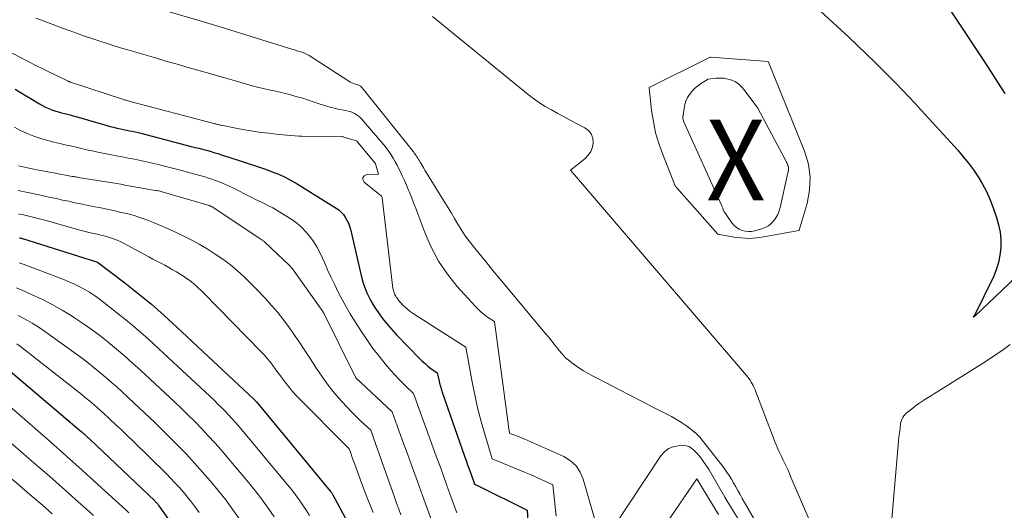
# Model space of a CAD drawing. Units: feet. Extents: x 1159172 to 1161672, y 7061370 to 7068870.
# Drawn here: x 1160236 to 1160358, y 7062245 to 7062306 of the extents above; entities that cross this region are included whole.
import ezdxf
from ezdxf.enums import TextEntityAlignment as Align

# ---------------------------------------------------------------- set-up
doc = ezdxf.new("R2010")
doc.units = ezdxf.units.FT
doc.header["$MEASUREMENT"] = 0
for name, color, linetype, lineweight in [('Level 44', 7, 'Continuous', 0), ('Level 45', 7, 'Continuous', 0), ('Level 46', 7, 'Continuous', 0)]:
    doc.layers.add(name, color=color, linetype=linetype, lineweight=lineweight)
doc.styles.add('Style-ENGINEERING', font='ENGINEERING.shx')

msp = doc.modelspace()

# ---------------------------------------------------------------- linework, layer by layer
at = {"layer": 'Level 44', "color": 32, "linetype": 'Continuous', "lineweight": 30, "flags": 128}
for points, elevation in [([(1160357.99, 7062296.4), (1160357.11, 7062297.81), (1160356.21, 7062299.2), (1160355.3, 7062300.59), (1160348.43, 7062310.96)], 2230), ([(1160335.07, 7062306.63), (1160338.61, 7062303.39), (1160341.85, 7062300.25), (1160342.36, 7062299.76), (1160342.86, 7062299.27), (1160343.35, 7062298.77), (1160343.85, 7062298.27), (1160344.46, 7062297.65), (1160345.25, 7062296.83), (1160346.03, 7062296.01), (1160346.81, 7062295.18), (1160347.58, 7062294.34), (1160352.13, 7062289.35), (1160352.81, 7062288.56), (1160353.46, 7062287.75), (1160354.08, 7062286.91), (1160354.66, 7062286.05), (1160355.2, 7062285.16), (1160355.68, 7062284.25), (1160356.1, 7062283.3), (1160356.48, 7062282.33), (1160356.94, 7062281.01), (1160357.19, 7062280.09), (1160357.38, 7062279.17), (1160357.46, 7062278.23), (1160357.47, 7062277.29), (1160357.36, 7062276.34), (1160357.19, 7062275.42), (1160356.9, 7062274.53), (1160356.54, 7062273.65), (1160354.19, 7062268.83), (1160354.17, 7062268.8), (1160354.03, 7062268.66), (1160354.17, 7062268.73), (1160354.22, 7062268.76), (1160354.24, 7062268.77), (1160359.33, 7062273.6)], 2230), ([(1160235.06, 7062296.94), (1160236, 7062296.38), (1160236.94, 7062295.81), (1160238.07, 7062295.11), (1160238.45, 7062294.9), (1160238.83, 7062294.71), (1160239.23, 7062294.53), (1160239.63, 7062294.38), (1160239.75, 7062294.34), (1160240.1, 7062294.22), (1160240.45, 7062294.11), (1160240.81, 7062294.02), (1160241.17, 7062293.93), (1160241.53, 7062293.84), (1160241.89, 7062293.75), (1160242.25, 7062293.65), (1160242.61, 7062293.55), (1160246.04, 7062292.55), (1160246.45, 7062292.43), (1160246.86, 7062292.32), (1160247.27, 7062292.22), (1160247.68, 7062292.12), (1160247.79, 7062292.1), (1160248.15, 7062292.02), (1160248.51, 7062291.94), (1160248.87, 7062291.87), (1160249.24, 7062291.79), (1160249.6, 7062291.71), (1160249.96, 7062291.63), (1160250.32, 7062291.55), (1160250.68, 7062291.46), (1160256.93, 7062289.84), (1160257.4, 7062289.72), (1160257.87, 7062289.6), (1160258.34, 7062289.48), (1160258.81, 7062289.36), (1160259.28, 7062289.23), (1160259.75, 7062289.1), (1160260.21, 7062288.96), (1160260.68, 7062288.81), (1160262.11, 7062288.34), (1160262.62, 7062288.18), (1160263.12, 7062288.02), (1160263.63, 7062287.85), (1160264.13, 7062287.69), (1160264.64, 7062287.52), (1160265.14, 7062287.35), (1160265.64, 7062287.17), (1160266.14, 7062287), (1160266.85, 7062286.74), (1160267.69, 7062286.41), (1160268.52, 7062286.04), (1160269.32, 7062285.62), (1160270.1, 7062285.17), (1160274.91, 7062282.18), (1160275.25, 7062281.94), (1160275.55, 7062281.68), (1160275.82, 7062281.37), (1160276.06, 7062281.04), (1160276.27, 7062280.69), (1160276.44, 7062280.32), (1160276.58, 7062279.93), (1160276.69, 7062279.54), (1160278.02, 7062273.82), (1160278.17, 7062273.27), (1160278.33, 7062272.73), (1160278.52, 7062272.2), (1160278.73, 7062271.67), (1160278.97, 7062271.16), (1160279.23, 7062270.65), (1160279.52, 7062270.17), (1160279.83, 7062269.69), (1160280.18, 7062269.17), (1160280.7, 7062268.46), (1160281.24, 7062267.77), (1160281.82, 7062267.1), (1160282.42, 7062266.45), (1160285.28, 7062263.51), (1160285.61, 7062263.18), (1160285.96, 7062262.86), (1160286.33, 7062262.56), (1160286.7, 7062262.27), (1160287.46, 7062261.7), (1160287.66, 7062260.85), (1160287.77, 7062260.43), (1160287.89, 7062260.01), (1160288.01, 7062259.59), (1160288.15, 7062259.18), (1160290.87, 7062251.37), (1160291.06, 7062250.84), (1160291.25, 7062250.3), (1160291.45, 7062249.76), (1160291.64, 7062249.22), (1160291.98, 7062248.27), (1160292.01, 7062248.21), (1160292.03, 7062248.15), (1160292.05, 7062248.09), (1160292.08, 7062248.02), (1160292.12, 7062247.9), (1160292.23, 7062247.84), (1160292.29, 7062247.82), (1160292.35, 7062247.79), (1160292.4, 7062247.76), (1160292.46, 7062247.73), (1160298.63, 7062244.66), (1160298.79, 7062242.76)], 2240), ([(1160235.59, 7062278.5), (1160235.69, 7062278.47), (1160235.79, 7062278.44), (1160235.89, 7062278.41), (1160235.99, 7062278.38), (1160245.17, 7062275.52), (1160245.28, 7062275.48), (1160248.68, 7062272.89), (1160250.35, 7062271.58), (1160251.98, 7062270.23), (1160253.58, 7062268.83), (1160255.15, 7062267.41), (1160264.75, 7062258.42), (1160264.79, 7062258.38), (1160264.83, 7062258.34), (1160264.86, 7062258.3), (1160264.9, 7062258.26), (1160264.94, 7062258.22), (1160264.97, 7062258.18), (1160265.01, 7062258.14), (1160265.04, 7062258.1), (1160274.22, 7062247), (1160274.27, 7062246.95), (1160274.31, 7062246.9), (1160274.35, 7062246.84), (1160274.38, 7062246.79), (1160274.42, 7062246.73), (1160274.46, 7062246.67), (1160274.49, 7062246.61), (1160274.52, 7062246.55), (1160279.57, 7062237.17)], 2250), ([(1160232.74, 7062263.33), (1160243.26, 7062254.44), (1160243.32, 7062254.39), (1160243.38, 7062254.34), (1160243.44, 7062254.28), (1160243.5, 7062254.23), (1160243.56, 7062254.18), (1160243.62, 7062254.13), (1160243.68, 7062254.07), (1160243.74, 7062254.02), (1160243.85, 7062253.92), (1160243.97, 7062253.81), (1160244.09, 7062253.7), (1160244.2, 7062253.6), (1160244.32, 7062253.49), (1160252.39, 7062245.82), (1160252.46, 7062245.75), (1160252.53, 7062245.67), (1160252.6, 7062245.6), (1160252.67, 7062245.52), (1160252.74, 7062245.44), (1160252.8, 7062245.36), (1160252.86, 7062245.28), (1160252.92, 7062245.2), (1160260.98, 7062233.85)], 2260)]:
    msp.add_lwpolyline(points, dxfattribs=dict(at, elevation=elevation))
at = {"layer": 'Level 45', "color": 32, "linetype": 'Continuous', "lineweight": 0, "flags": 128}
for points, elevation in [([(1160247.89, 7062308.42), (1160258.04, 7062305.42), (1160258.35, 7062305.33), (1160258.66, 7062305.24), (1160258.97, 7062305.15), (1160259.28, 7062305.05), (1160259.59, 7062304.96), (1160259.9, 7062304.86), (1160260.21, 7062304.77), (1160260.52, 7062304.67), (1160269.53, 7062301.86), (1160269.69, 7062301.81), (1160269.86, 7062301.77), (1160270.04, 7062301.72), (1160270.21, 7062301.68), (1160270.38, 7062301.64), (1160270.55, 7062301.59), (1160270.72, 7062301.54), (1160270.88, 7062301.47), (1160270.91, 7062301.46), (1160271.08, 7062301.39), (1160271.25, 7062301.3), (1160271.42, 7062301.21), (1160271.58, 7062301.11), (1160276.48, 7062297.93), (1160276.67, 7062297.82), (1160276.87, 7062297.72), (1160277.07, 7062297.64), (1160277.28, 7062297.57), (1160277.51, 7062297.51), (1160277.61, 7062297.48), (1160277.7, 7062297.44), (1160277.78, 7062297.4), (1160277.87, 7062297.35), (1160277.95, 7062297.3), (1160278.03, 7062297.24), (1160278.1, 7062297.17), (1160278.16, 7062297.1), (1160284.51, 7062289.17), (1160284.63, 7062289.01), (1160284.75, 7062288.86), (1160284.85, 7062288.7), (1160284.96, 7062288.54), (1160285.06, 7062288.37), (1160285.16, 7062288.21), (1160285.26, 7062288.04), (1160285.36, 7062287.88), (1160285.42, 7062287.77), (1160285.55, 7062287.55), (1160285.67, 7062287.34), (1160285.81, 7062287.12), (1160285.94, 7062286.9), (1160288.41, 7062282.89), (1160288.82, 7062282.22), (1160289.23, 7062281.55), (1160289.63, 7062280.87), (1160290.03, 7062280.19), (1160290.44, 7062279.52), (1160290.87, 7062278.87), (1160291.33, 7062278.23), (1160291.81, 7062277.61), (1160292.31, 7062276.99), (1160293.05, 7062276.07), (1160293.8, 7062275.16), (1160294.56, 7062274.24), (1160295.31, 7062273.33), (1160300.85, 7062266.69), (1160301.28, 7062266.17), (1160301.7, 7062265.65), (1160302.12, 7062265.12), (1160302.53, 7062264.6), (1160302.57, 7062264.55), (1160302.98, 7062264.06), (1160303.42, 7062263.6), (1160303.9, 7062263.19), (1160304.4, 7062262.8), (1160304.48, 7062262.74), (1160305.06, 7062262.35), (1160305.64, 7062261.98), (1160306.24, 7062261.63), (1160306.84, 7062261.3), (1160308.61, 7062260.38), (1160310.04, 7062259.63), (1160311.48, 7062258.89), (1160312.91, 7062258.16), (1160314.34, 7062257.42), (1160315.9, 7062256.63), (1160316.55, 7062256.28), (1160317.19, 7062255.92), (1160317.82, 7062255.54), (1160318.44, 7062255.14), (1160319.02, 7062254.7), (1160319.58, 7062254.23), (1160320.09, 7062253.71), (1160320.56, 7062253.15), (1160323.1, 7062249.88), (1160323.42, 7062249.44), (1160323.73, 7062248.99), (1160324.02, 7062248.53), (1160324.29, 7062248.05), (1160324.55, 7062247.57), (1160324.82, 7062247.09), (1160325.08, 7062246.61), (1160325.36, 7062246.13), (1160329.37, 7062239.21)], 2234), ([(1160237.61, 7062305.78), (1160238.68, 7062305.38), (1160238.94, 7062305.28), (1160239.88, 7062304.93), (1160240.82, 7062304.58), (1160241.75, 7062304.24), (1160242.69, 7062303.89), (1160242.81, 7062303.85), (1160243.69, 7062303.54), (1160244.58, 7062303.23), (1160245.47, 7062302.94), (1160246.36, 7062302.65), (1160247.25, 7062302.37), (1160248.15, 7062302.09), (1160249.04, 7062301.82), (1160249.94, 7062301.56), (1160251.03, 7062301.24), (1160252.47, 7062300.82), (1160253.91, 7062300.4), (1160255.36, 7062299.99), (1160256.8, 7062299.57), (1160257.31, 7062299.43), (1160258.62, 7062299.06), (1160259.93, 7062298.68), (1160261.24, 7062298.31), (1160262.55, 7062297.93), (1160263.81, 7062297.56), (1160264.49, 7062297.37), (1160265.17, 7062297.19), (1160265.86, 7062297.03), (1160266.55, 7062296.87), (1160267.24, 7062296.72), (1160267.93, 7062296.56), (1160268.62, 7062296.4), (1160269.3, 7062296.22), (1160269.36, 7062296.21), (1160270.07, 7062296.01), (1160270.78, 7062295.81), (1160271.48, 7062295.58), (1160272.18, 7062295.34), (1160272.71, 7062295.15), (1160273.36, 7062294.94), (1160274.01, 7062294.74), (1160274.68, 7062294.58), (1160275.35, 7062294.44), (1160276.14, 7062294.3), (1160276.42, 7062294.23), (1160276.68, 7062294.16), (1160276.94, 7062294.05), (1160277.19, 7062293.93), (1160277.43, 7062293.79), (1160277.66, 7062293.63), (1160277.87, 7062293.45), (1160278.06, 7062293.25), (1160280.56, 7062290.37), (1160280.87, 7062289.99), (1160281.18, 7062289.6), (1160281.47, 7062289.2), (1160281.74, 7062288.79), (1160282, 7062288.36), (1160282.26, 7062287.94), (1160282.49, 7062287.5), (1160282.72, 7062287.06), (1160282.86, 7062286.78), (1160283.14, 7062286.2), (1160283.41, 7062285.61), (1160283.67, 7062285.01), (1160283.92, 7062284.41), (1160283.99, 7062284.23), (1160284.27, 7062283.54), (1160284.54, 7062282.85), (1160284.8, 7062282.15), (1160285.07, 7062281.46), (1160285.93, 7062279.13), (1160286.72, 7062277.33), (1160287.64, 7062275.6), (1160288.74, 7062273.99), (1160289.97, 7062272.45), (1160292.19, 7062269.98), (1160292.54, 7062269.61), (1160292.92, 7062269.26), (1160293.32, 7062268.95), (1160293.73, 7062268.65), (1160294.59, 7062268.09), (1160296.31, 7062255.1), (1160296.33, 7062254.94), (1160296.36, 7062254.78), (1160296.39, 7062254.63), (1160296.43, 7062254.48), (1160296.51, 7062254.17), (1160297.13, 7062253.96), (1160297.43, 7062253.85), (1160297.74, 7062253.74), (1160298.04, 7062253.61), (1160298.34, 7062253.49), (1160303.19, 7062251.31), (1160304.01, 7062250.8), (1160304.71, 7062250.18), (1160305.22, 7062249.4), (1160305.61, 7062248.51), (1160307.37, 7062242.33)], 2236), ([(1160286.87, 7062305.95), (1160298.75, 7062296.3), (1160299.44, 7062295.77), (1160300.16, 7062295.26), (1160300.9, 7062294.79), (1160301.67, 7062294.36), (1160302.44, 7062293.94), (1160303.22, 7062293.52), (1160304, 7062293.11), (1160304.78, 7062292.7), (1160305.81, 7062292.15), (1160306.26, 7062291.8), (1160306.6, 7062291.39), (1160306.79, 7062290.88), (1160306.86, 7062290.32), (1160306.76, 7062289.73), (1160306.56, 7062289.2), (1160306.24, 7062288.73), (1160305.82, 7062288.3), (1160304.01, 7062286.9), (1160325.88, 7062261.39), (1160326.04, 7062261.2), (1160326.19, 7062261), (1160326.33, 7062260.8), (1160326.46, 7062260.58), (1160326.58, 7062260.37), (1160326.7, 7062260.15), (1160326.8, 7062259.92), (1160326.9, 7062259.69), (1160329.31, 7062253.41), (1160329.45, 7062253.06), (1160329.6, 7062252.7), (1160329.75, 7062252.35), (1160329.91, 7062252), (1160330.07, 7062251.65), (1160330.23, 7062251.31), (1160330.4, 7062250.96), (1160330.57, 7062250.62), (1160330.64, 7062250.47), (1160330.84, 7062250.05), (1160331.04, 7062249.63), (1160331.23, 7062249.21), (1160331.41, 7062248.78), (1160337.61, 7062234.4)], 2232), ([(1160233.48, 7062302.05), (1160236.85, 7062300.31), (1160237.64, 7062299.9), (1160238.43, 7062299.5), (1160239.23, 7062299.1), (1160240.03, 7062298.71), (1160241.49, 7062298), (1160241.56, 7062297.97), (1160241.63, 7062297.94), (1160241.69, 7062297.91), (1160241.76, 7062297.88), (1160241.83, 7062297.86), (1160241.9, 7062297.83), (1160241.97, 7062297.81), (1160242.05, 7062297.78), (1160248.38, 7062295.7), (1160248.5, 7062295.67), (1160248.62, 7062295.63), (1160248.74, 7062295.59), (1160248.86, 7062295.56), (1160248.98, 7062295.52), (1160249.1, 7062295.49), (1160249.22, 7062295.45), (1160249.34, 7062295.42), (1160259.75, 7062292.69), (1160259.86, 7062292.66), (1160259.97, 7062292.63), (1160260.08, 7062292.6), (1160260.19, 7062292.57), (1160260.3, 7062292.55), (1160260.41, 7062292.52), (1160260.52, 7062292.49), (1160260.63, 7062292.47), (1160262.86, 7062292.03), (1160264.09, 7062291.81), (1160265.33, 7062291.62), (1160266.57, 7062291.46), (1160267.81, 7062291.33), (1160270.28, 7062291.11), (1160270.33, 7062291.1), (1160270.38, 7062291.1), (1160270.43, 7062291.1), (1160270.48, 7062291.09), (1160270.53, 7062291.09), (1160270.58, 7062291.09), (1160270.63, 7062291.09), (1160270.68, 7062291.09), (1160275.68, 7062291.06), (1160275.7, 7062291.06), (1160275.73, 7062291.05), (1160275.75, 7062291.05), (1160275.77, 7062291.04), (1160277.28, 7062290.59), (1160277.34, 7062290.57), (1160277.39, 7062290.54), (1160277.43, 7062290.51), (1160277.48, 7062290.48), (1160277.54, 7062290.43), (1160277.59, 7062290.39), (1160277.63, 7062290.34), (1160277.67, 7062290.3), (1160279.78, 7062287.76), (1160279.8, 7062287.72), (1160279.81, 7062287.71), (1160279.81, 7062287.69), (1160280.2, 7062286.38), (1160278.74, 7062286.35), (1160278.42, 7062286.19), (1160278.24, 7062285.98), (1160278.25, 7062285.71), (1160278.41, 7062285.39), (1160280.54, 7062283.64), (1160280.58, 7062283.59), (1160280.59, 7062283.58), (1160280.63, 7062283.51), (1160280.64, 7062283.49), (1160280.64, 7062283.47), (1160280.65, 7062283.45), (1160280.65, 7062283.44), (1160281.98, 7062272.24), (1160282.01, 7062272.09), (1160282.04, 7062271.93), (1160282.08, 7062271.79), (1160282.13, 7062271.64), (1160282.19, 7062271.49), (1160282.26, 7062271.35), (1160282.33, 7062271.22), (1160282.42, 7062271.09), (1160282.53, 7062270.93), (1160282.67, 7062270.73), (1160282.83, 7062270.54), (1160283, 7062270.36), (1160283.17, 7062270.18), (1160283.46, 7062269.92), (1160283.79, 7062269.62), (1160284.13, 7062269.34), (1160284.49, 7062269.08), (1160284.86, 7062268.83), (1160291.03, 7062264.9), (1160291.87, 7062260.34), (1160292.18, 7062258.77), (1160292.53, 7062257.2), (1160292.94, 7062255.66), (1160293.38, 7062254.12), (1160294.31, 7062251.05), (1160298.32, 7062249.38), (1160298.92, 7062249.13), (1160299.51, 7062248.87), (1160300.1, 7062248.61), (1160300.68, 7062248.34), (1160301.85, 7062247.8), (1160302.23, 7062243.92)], 2238), ([(1160314.6, 7062291.53), (1160314.32, 7062292.91), (1160314.1, 7062294.31), (1160313.79, 7062297.13), (1160313.79, 7062297.16), (1160313.81, 7062297.17), (1160321.39, 7062300.9), (1160321.42, 7062300.91), (1160321.44, 7062300.91), (1160328.56, 7062300.38), (1160328.58, 7062300.37), (1160328.63, 7062300.31), (1160333.1, 7062289.26), (1160333.57, 7062287.65), (1160333.81, 7062286.03), (1160333.72, 7062284.4), (1160333.4, 7062282.75), (1160332.41, 7062279.44), (1160332.4, 7062279.41), (1160332.38, 7062279.4), (1160328.05, 7062278.6), (1160327.12, 7062278.47), (1160326.18, 7062278.42), (1160325.24, 7062278.47), (1160324.3, 7062278.58), (1160322.34, 7062278.93), (1160322.31, 7062278.95), (1160317.19, 7062284.74), (1160317.17, 7062284.76), (1160317.16, 7062284.77), (1160317.15, 7062284.79), (1160317.13, 7062284.81), (1160317.08, 7062284.87), (1160317.07, 7062284.89), (1160317.06, 7062284.91), (1160317.05, 7062284.93), (1160317.04, 7062284.95), (1160315.48, 7062288.84), (1160315, 7062290.18), (1160314.6, 7062291.53)], 2232), ([(1160323.07, 7062281.79), (1160323.05, 7062281.84), (1160323.02, 7062281.9), (1160323, 7062281.96), (1160322.98, 7062282.02), (1160322.96, 7062282.08), (1160322.94, 7062282.14), (1160322.93, 7062282.17), (1160322.9, 7062282.25), (1160322.87, 7062282.32), (1160322.83, 7062282.4), (1160322.8, 7062282.47), (1160318.08, 7062292.98), (1160318.06, 7062293.04), (1160318.04, 7062293.1), (1160318.02, 7062293.16), (1160318, 7062293.22), (1160317.99, 7062293.28), (1160317.98, 7062293.34), (1160317.98, 7062293.41), (1160317.98, 7062293.47), (1160318.13, 7062294.55), (1160318.23, 7062295.02), (1160318.37, 7062295.47), (1160318.57, 7062295.89), (1160318.81, 7062296.3), (1160319.1, 7062296.67), (1160319.42, 7062297.02), (1160319.78, 7062297.33), (1160320.16, 7062297.61), (1160321.03, 7062298.16), (1160321.07, 7062298.18), (1160322.1, 7062298.3), (1160322.6, 7062298.32), (1160323.09, 7062298.3), (1160323.58, 7062298.2), (1160324.06, 7062298.05), (1160324.51, 7062297.84), (1160324.92, 7062297.57), (1160325.28, 7062297.24), (1160325.61, 7062296.87), (1160327.3, 7062294.57), (1160330.74, 7062288.11), (1160330.81, 7062287.97), (1160330.88, 7062287.82), (1160330.95, 7062287.68), (1160331.01, 7062287.53), (1160331.07, 7062287.36), (1160331.09, 7062287.3), (1160331.11, 7062287.23), (1160331.11, 7062287.16), (1160331.11, 7062287.09), (1160331.1, 7062287.01), (1160331.09, 7062286.89), (1160331.07, 7062286.78), (1160331.05, 7062286.67), (1160331.03, 7062286.56), (1160330.07, 7062282.27), (1160329.94, 7062281.82), (1160329.77, 7062281.38), (1160329.54, 7062280.98), (1160329.27, 7062280.59), (1160328.95, 7062280.25), (1160328.6, 7062279.96), (1160328.19, 7062279.75), (1160327.76, 7062279.59), (1160326.92, 7062279.36), (1160326.52, 7062279.29), (1160326.12, 7062279.26), (1160325.73, 7062279.31), (1160325.33, 7062279.4), (1160324.97, 7062279.56), (1160324.63, 7062279.76), (1160324.34, 7062280.03), (1160324.08, 7062280.33), (1160323.14, 7062281.68), (1160323.11, 7062281.73), (1160323.07, 7062281.79)], 2234), ([(1160234.96, 7062292.23), (1160235.74, 7062291.8), (1160236.56, 7062291.43), (1160237.39, 7062291.1), (1160237.64, 7062291.01), (1160238.38, 7062290.78), (1160239.11, 7062290.56), (1160239.86, 7062290.36), (1160240.61, 7062290.19), (1160240.76, 7062290.16), (1160241.44, 7062290.01), (1160242.11, 7062289.86), (1160242.79, 7062289.7), (1160243.46, 7062289.54), (1160244.14, 7062289.39), (1160244.82, 7062289.24), (1160245.5, 7062289.09), (1160246.18, 7062288.96), (1160246.83, 7062288.83), (1160247.59, 7062288.68), (1160248.35, 7062288.53), (1160249.11, 7062288.39), (1160249.87, 7062288.24), (1160250.62, 7062288.09), (1160251.38, 7062287.92), (1160252.13, 7062287.75), (1160252.88, 7062287.57), (1160253.61, 7062287.38), (1160254.6, 7062287.13), (1160255.59, 7062286.88), (1160256.57, 7062286.61), (1160257.55, 7062286.34), (1160258.61, 7062286.05), (1160259.06, 7062285.91), (1160259.5, 7062285.77), (1160259.95, 7062285.61), (1160260.38, 7062285.45), (1160260.82, 7062285.27), (1160261.25, 7062285.08), (1160261.67, 7062284.88), (1160262.1, 7062284.68), (1160264.38, 7062283.53), (1160264.83, 7062283.3), (1160265.27, 7062283.08), (1160265.72, 7062282.87), (1160266.17, 7062282.65), (1160266.62, 7062282.43), (1160267.06, 7062282.19), (1160267.49, 7062281.94), (1160267.91, 7062281.68), (1160269.4, 7062280.74), (1160270.03, 7062280.29), (1160270.63, 7062279.8), (1160271.17, 7062279.24), (1160271.67, 7062278.65), (1160272.13, 7062278.02), (1160272.54, 7062277.36), (1160272.91, 7062276.68), (1160273.24, 7062275.97), (1160273.47, 7062275.44), (1160273.87, 7062274.5), (1160274.3, 7062273.57), (1160274.74, 7062272.65), (1160275.19, 7062271.73), (1160275.66, 7062270.82), (1160276.16, 7062269.93), (1160276.68, 7062269.05), (1160277.21, 7062268.18), (1160278.12, 7062266.76), (1160278.8, 7062265.74), (1160279.5, 7062264.74), (1160280.25, 7062263.77), (1160281.03, 7062262.82), (1160281.77, 7062261.96), (1160282.21, 7062261.47), (1160282.66, 7062260.98), (1160283.12, 7062260.52), (1160283.59, 7062260.06), (1160284.55, 7062259.16), (1160287.36, 7062251.39), (1160287.79, 7062250.22), (1160288.21, 7062249.05), (1160288.64, 7062247.87), (1160289.06, 7062246.7), (1160289.91, 7062244.35)], 2242), ([(1160235.48, 7062287.41), (1160236.61, 7062287.17), (1160237.75, 7062286.94), (1160238.9, 7062286.72), (1160240.04, 7062286.5), (1160242.14, 7062286.12), (1160242.24, 7062286.1), (1160242.33, 7062286.08), (1160242.42, 7062286.07), (1160242.51, 7062286.05), (1160242.6, 7062286.04), (1160242.7, 7062286.02), (1160242.79, 7062286), (1160242.88, 7062285.99), (1160247.69, 7062285.21), (1160247.94, 7062285.17), (1160248.18, 7062285.13), (1160248.43, 7062285.09), (1160248.68, 7062285.04), (1160252.49, 7062284.38), (1160252.63, 7062284.36), (1160252.77, 7062284.33), (1160252.91, 7062284.3), (1160253.05, 7062284.27), (1160253.19, 7062284.23), (1160253.33, 7062284.2), (1160253.46, 7062284.16), (1160253.6, 7062284.12), (1160259.15, 7062282.48), (1160259.21, 7062282.47), (1160259.27, 7062282.44), (1160259.32, 7062282.42), (1160259.38, 7062282.4), (1160259.44, 7062282.37), (1160259.49, 7062282.34), (1160259.55, 7062282.31), (1160259.6, 7062282.28), (1160265.37, 7062278.44), (1160265.39, 7062278.43), (1160265.41, 7062278.41), (1160265.44, 7062278.4), (1160265.46, 7062278.39), (1160265.54, 7062278.34), (1160265.56, 7062278.32), (1160265.59, 7062278.31), (1160265.61, 7062278.3), (1160265.63, 7062278.28), (1160265.75, 7062278.2), (1160265.84, 7062278.14), (1160265.92, 7062278.08), (1160265.99, 7062278.01), (1160266.07, 7062277.95), (1160269.12, 7062275.04), (1160269.2, 7062274.96), (1160269.28, 7062274.88), (1160269.35, 7062274.8), (1160269.43, 7062274.71), (1160269.5, 7062274.62), (1160269.57, 7062274.54), (1160269.63, 7062274.45), (1160269.7, 7062274.36), (1160273.26, 7062269.35), (1160273.29, 7062269.3), (1160273.32, 7062269.25), (1160273.35, 7062269.19), (1160273.38, 7062269.14), (1160277.13, 7062261.6), (1160277.36, 7062261.12), (1160277.37, 7062261.1), (1160281.89, 7062256.87), (1160283.14, 7062253.41), (1160283.77, 7062251.67), (1160284.39, 7062249.94), (1160285.02, 7062248.21), (1160285.65, 7062246.48), (1160287.7, 7062240.8)], 2244), ([(1160235.44, 7062284.35), (1160236.23, 7062284.18), (1160237.03, 7062284.02), (1160237.82, 7062283.85), (1160238.61, 7062283.69), (1160238.69, 7062283.67), (1160239.45, 7062283.51), (1160240.2, 7062283.35), (1160240.95, 7062283.18), (1160241.71, 7062283.02), (1160242.46, 7062282.85), (1160243.21, 7062282.69), (1160243.97, 7062282.53), (1160244.73, 7062282.39), (1160245.7, 7062282.2), (1160246.5, 7062282.04), (1160247.29, 7062281.87), (1160248.08, 7062281.69), (1160248.87, 7062281.5), (1160249.21, 7062281.41), (1160249.83, 7062281.24), (1160250.44, 7062281.06), (1160251.04, 7062280.85), (1160251.64, 7062280.63), (1160252.23, 7062280.4), (1160252.83, 7062280.15), (1160253.41, 7062279.9), (1160254, 7062279.64), (1160254.9, 7062279.24), (1160255.92, 7062278.75), (1160256.93, 7062278.23), (1160257.92, 7062277.68), (1160258.89, 7062277.1), (1160259.79, 7062276.54), (1160260.47, 7062276.09), (1160261.15, 7062275.62), (1160261.8, 7062275.12), (1160262.43, 7062274.59), (1160263.05, 7062274.04), (1160263.65, 7062273.48), (1160264.24, 7062272.91), (1160264.82, 7062272.32), (1160266.13, 7062270.94), (1160266.91, 7062270.08), (1160267.67, 7062269.2), (1160268.39, 7062268.29), (1160269.08, 7062267.36), (1160269.75, 7062266.41), (1160270.41, 7062265.45), (1160271.05, 7062264.48), (1160271.68, 7062263.51), (1160272.48, 7062262.26), (1160273.13, 7062261.3), (1160273.8, 7062260.37), (1160274.51, 7062259.46), (1160275.26, 7062258.58), (1160275.68, 7062258.1), (1160276.24, 7062257.48), (1160276.81, 7062256.88), (1160277.4, 7062256.29), (1160278, 7062255.71), (1160279.22, 7062254.58), (1160279.9, 7062252.71), (1160280.23, 7062251.77), (1160280.57, 7062250.84), (1160280.9, 7062249.9), (1160281.23, 7062248.96), (1160282.17, 7062246.29), (1160282.43, 7062245.55), (1160282.7, 7062244.81), (1160282.97, 7062244.08)], 2246), ([(1160235.48, 7062281.46), (1160235.75, 7062281.39), (1160236.08, 7062281.32), (1160236.42, 7062281.24), (1160236.76, 7062281.16), (1160237.1, 7062281.09), (1160237.43, 7062281.01), (1160237.77, 7062280.93), (1160238.1, 7062280.84), (1160238.44, 7062280.75), (1160243.27, 7062279.41), (1160243.77, 7062279.28), (1160244.27, 7062279.15), (1160244.77, 7062279.03), (1160245.28, 7062278.92), (1160245.54, 7062278.86), (1160245.91, 7062278.78), (1160246.28, 7062278.68), (1160246.65, 7062278.58), (1160247.02, 7062278.46), (1160247.39, 7062278.33), (1160247.74, 7062278.19), (1160248.09, 7062278.03), (1160248.43, 7062277.86), (1160251.66, 7062276.12), (1160252.15, 7062275.85), (1160252.65, 7062275.59), (1160253.14, 7062275.33), (1160253.63, 7062275.07), (1160254.13, 7062274.81), (1160254.61, 7062274.53), (1160255.09, 7062274.25), (1160255.57, 7062273.96), (1160255.98, 7062273.71), (1160256.31, 7062273.49), (1160256.63, 7062273.27), (1160256.94, 7062273.02), (1160257.25, 7062272.77), (1160257.54, 7062272.51), (1160257.83, 7062272.24), (1160258.11, 7062271.97), (1160258.39, 7062271.69), (1160265.64, 7062264.3), (1160266.01, 7062263.9), (1160266.37, 7062263.5), (1160266.72, 7062263.08), (1160267.05, 7062262.65), (1160267.37, 7062262.21), (1160267.7, 7062261.77), (1160268.02, 7062261.34), (1160268.35, 7062260.9), (1160268.59, 7062260.57), (1160269.05, 7062259.98), (1160269.52, 7062259.41), (1160270.02, 7062258.85), (1160270.54, 7062258.31), (1160276.03, 7062252.78), (1160276.11, 7062252.69), (1160276.2, 7062252.61), (1160276.29, 7062252.53), (1160276.37, 7062252.44), (1160276.55, 7062252.28), (1160276.65, 7062252.01), (1160276.7, 7062251.87), (1160276.75, 7062251.74), (1160276.79, 7062251.6), (1160276.84, 7062251.46), (1160276.89, 7062251.31), (1160276.97, 7062251.1), (1160277.04, 7062250.88), (1160277.11, 7062250.67), (1160277.19, 7062250.46), (1160278.22, 7062247.6), (1160278.84, 7062245.98), (1160279.51, 7062244.37)], 2248), ([(1160235.57, 7062275.38), (1160236.06, 7062275.2), (1160240.98, 7062273.33), (1160241.66, 7062273.06), (1160242.33, 7062272.76), (1160242.99, 7062272.44), (1160243.64, 7062272.1), (1160244.28, 7062271.72), (1160244.9, 7062271.33), (1160245.5, 7062270.91), (1160246.09, 7062270.47), (1160247.65, 7062269.23), (1160249, 7062268.14), (1160250.32, 7062267.02), (1160251.62, 7062265.88), (1160252.9, 7062264.71), (1160259.8, 7062258.27), (1160260.25, 7062257.84), (1160260.7, 7062257.41), (1160261.13, 7062256.96), (1160261.56, 7062256.51), (1160261.98, 7062256.05), (1160262.39, 7062255.59), (1160262.8, 7062255.12), (1160263.2, 7062254.65), (1160268.92, 7062247.78), (1160269.41, 7062247.18), (1160269.88, 7062246.56), (1160270.34, 7062245.93), (1160270.79, 7062245.3), (1160271.21, 7062244.65), (1160271.63, 7062243.99)], 2252), ([(1160235.21, 7062272.28), (1160236.08, 7062271.91), (1160237.09, 7062271.46), (1160238.39, 7062270.85), (1160239.67, 7062270.21), (1160240.91, 7062269.5), (1160242.14, 7062268.75), (1160242.31, 7062268.64), (1160243.42, 7062267.9), (1160244.51, 7062267.14), (1160245.57, 7062266.34), (1160246.62, 7062265.52), (1160247.64, 7062264.67), (1160248.65, 7062263.81), (1160249.65, 7062262.92), (1160250.63, 7062262.03), (1160254.83, 7062258.12), (1160255.7, 7062257.3), (1160256.56, 7062256.47), (1160257.4, 7062255.63), (1160258.23, 7062254.78), (1160259.04, 7062253.91), (1160259.85, 7062253.03), (1160260.63, 7062252.14), (1160261.41, 7062251.23), (1160263.66, 7062248.54), (1160264.6, 7062247.4), (1160265.51, 7062246.23), (1160266.39, 7062245.04), (1160267.24, 7062243.84)], 2254), ([(1160235.43, 7062268.84), (1160236.32, 7062268.37), (1160237.19, 7062267.87), (1160238.04, 7062267.33), (1160238.87, 7062266.76), (1160242.67, 7062264.03), (1160243.41, 7062263.49), (1160244.15, 7062262.93), (1160244.87, 7062262.36), (1160245.58, 7062261.78), (1160246.28, 7062261.19), (1160246.98, 7062260.58), (1160247.67, 7062259.97), (1160248.35, 7062259.35), (1160249.85, 7062257.96), (1160251.13, 7062256.76), (1160252.41, 7062255.54), (1160253.66, 7062254.31), (1160254.91, 7062253.06), (1160255.28, 7062252.69), (1160256.32, 7062251.61), (1160257.34, 7062250.51), (1160258.34, 7062249.39), (1160259.32, 7062248.26), (1160260.28, 7062247.1), (1160261.21, 7062245.93), (1160262.11, 7062244.72), (1160262.98, 7062243.5)], 2256), ([(1160235.28, 7062265.32), (1160235.73, 7062264.98), (1160242.99, 7062259.29), (1160243.38, 7062258.98), (1160243.77, 7062258.66), (1160244.16, 7062258.34), (1160244.54, 7062258.02), (1160244.92, 7062257.69), (1160245.3, 7062257.36), (1160245.68, 7062257.02), (1160246.05, 7062256.69), (1160246.79, 7062256), (1160247.53, 7062255.32), (1160248.26, 7062254.63), (1160248.99, 7062253.93), (1160249.71, 7062253.23), (1160253.8, 7062249.21), (1160254.36, 7062248.64), (1160254.91, 7062248.06), (1160255.45, 7062247.48), (1160255.97, 7062246.88), (1160256.48, 7062246.26), (1160256.98, 7062245.64), (1160257.46, 7062245.01), (1160257.93, 7062244.36)], 2258), ([(1160343.82, 7062242.14), (1160344.72, 7062252.75), (1160344.77, 7062253.26), (1160344.82, 7062253.77), (1160344.88, 7062254.28), (1160344.95, 7062254.8), (1160345.02, 7062255.38), (1160345.06, 7062255.59), (1160345.12, 7062255.8), (1160345.21, 7062256), (1160345.31, 7062256.19), (1160345.44, 7062256.36), (1160345.57, 7062256.53), (1160345.73, 7062256.69), (1160345.89, 7062256.83), (1160346.52, 7062257.34), (1160346.89, 7062257.63), (1160347.27, 7062257.9), (1160347.65, 7062258.17), (1160348.04, 7062258.42), (1160348.44, 7062258.67), (1160348.84, 7062258.92), (1160349.24, 7062259.16), (1160349.63, 7062259.41), (1160355.51, 7062263.1), (1160356.57, 7062263.79), (1160357.62, 7062264.5), (1160358.64, 7062265.25)], 2232), ([(1160232.38, 7062259.29), (1160237.53, 7062254.81), (1160239.49, 7062253.09), (1160241.45, 7062251.36), (1160243.4, 7062249.62), (1160245.34, 7062247.87), (1160248.4, 7062245.09), (1160248.79, 7062244.72), (1160249.19, 7062244.34)], 2262), ([(1160233.01, 7062254.33), (1160236.11, 7062251.66), (1160237.72, 7062250.27), (1160239.32, 7062248.87), (1160240.91, 7062247.47), (1160242.5, 7062246.05), (1160243.9, 7062244.8), (1160244.78, 7062244)], 2264), ([(1160309.57, 7062242.86), (1160315.24, 7062251.43), (1160315.68, 7062251.92), (1160316.18, 7062252.31), (1160316.77, 7062252.54), (1160317.41, 7062252.66), (1160318, 7062252.69), (1160318.38, 7062252.66), (1160318.74, 7062252.56), (1160319.07, 7062252.38), (1160319.36, 7062252.13), (1160319.69, 7062251.77), (1160320.12, 7062251.28), (1160320.52, 7062250.77), (1160320.88, 7062250.23), (1160321.23, 7062249.68), (1160322.4, 7062247.65), (1160323.2, 7062246.29), (1160324.01, 7062244.93), (1160324.84, 7062243.58)], 2236), ([(1160234.71, 7062248.51), (1160235.95, 7062247.45), (1160237.19, 7062246.38), (1160238.42, 7062245.31), (1160239.64, 7062244.23)], 2266), ([(1160315.94, 7062243.06), (1160319.71, 7062248.55), (1160322.39, 7062244.12)], 2238)]:
    msp.add_lwpolyline(points, dxfattribs=dict(at, elevation=elevation))

# ---------------------------------------------------------------- texts
at = {"layer": 'Level 46', "color": 32, "linetype": 'Continuous', "lineweight": 0, "style": 'Style-ENGINEERING', "width": 0.94}
msp.add_text('X', height=10, dxfattribs=at).set_placement((1160324.56, 7062288.16, 2236.75), align=Align.MIDDLE_CENTER)

doc.saveas('drawing.dxf')
